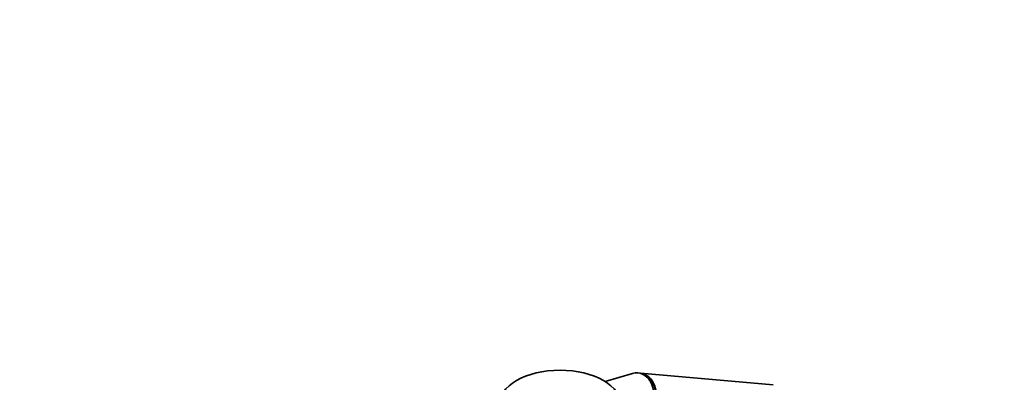
# Model space of a CAD drawing. Units: millimetres. Extents: x 0 to 2446, y 0 to 2744.
# Drawn here: x 1357 to 1901, y 984 to 1185 of the extents above; entities that cross this region are included whole.
import ezdxf
from ezdxf import colors
from ezdxf.entities.mleader import LeaderData, LeaderLine
from ezdxf.math import Vec2, Vec3

# ---------------------------------------------------------------- set-up
doc = ezdxf.new("R2010")
doc.units = ezdxf.units.MM
doc.layers.add('DV6_Défaut', color=7, linetype='Continuous')
doc.layers.add('Défaut', color=7, linetype='Continuous')

# ---------------------------------------------------------------- blocks, each defined once
blk = doc.blocks.new('_DOT')
at = {"color": 0}
blk.add_line((0, 0), (-1, 0), dxfattribs=at)
at = {"color": 0, "const_width": 0.333}
blk.add_lwpolyline([(-0.1665, 0, 1), (0.1665, 0, 1)], format="xyb", close=True, dxfattribs=at)
blk = doc.blocks.new('SE5')
at = {"layer": 'DV6_Défaut', "color": 7, "linetype": 'Continuous', "lineweight": 35}
for p, q in [((1695.75, 989.06), (1680.59, 984.56)), ((1699.71, 989.27), (1698.73, 989.36)), ((1773.55, 982.68), (1700.06, 989.24))]:
    blk.add_line(p, q, dxfattribs=at)
blk.add_ellipse((1655.62, 971.23), major_axis=(34, 0), ratio=0.57735, dxfattribs=at)
for centre, end_param in [((1697.61, 976.91), 3.444576), ((1698.59, 976.82), 3.141593), ((1698.95, 976.79), 3.141593)]:
    blk.add_ellipse(centre, major_axis=(-1.11, -12.45), ratio=0.788675, start_param=0, end_param=end_param, dxfattribs=at)

msp = doc.modelspace()

# ---------------------------------------------------------------- block references
at = {"layer": 'Défaut'}
msp.add_blockref('SE5', (0, 0), dxfattribs=at)

# ---------------------------------------------------------------- leaders
at = {"layer": 'Défaut', "color": 7, "linetype": 'Continuous', "lineweight": 18}
ml = msp.add_multileader_mtext('Standard', dxfattribs=at)
ml.set_content('{\\pxsm0.9;\\fSolid Edge ISO|b1||i0||c0|p34;\\W1.;06/11/2019\\P}', color=256)
ml.set_leader_properties()
ml.set_arrow_properties(name='DOT')
ml.build(insert=Vec2(0, 0))
ml.multileader.update_dxf_attribs({"leader_type": 0, "dogleg_length": 0, "arrow_head_size": 12})
ctx = ml.context
ctx.base_point, ctx.char_height, ctx.arrow_head_size, ctx.landing_gap_size = Vec3(2358.68, 2729.88), 12, 12, 4.2
notes = []
notes.append((ctx, [(0, (0, 0, 0), (0, 0), (1, 0), 1, [])]))
ctx.mtext.insert = Vec3(2360.68, 2736)
for ctx, leaders in notes:
    for number, flags, end, landing, length, lines in leaders:
        leader = LeaderData()
        leader.index, (leader.has_last_leader_line, leader.has_dogleg_vector, leader.attachment_direction) = number, flags
        leader.last_leader_point, leader.dogleg_vector, leader.dogleg_length = Vec3(end), Vec3(landing), length
        for number, points, colour, breaks in lines:
            line = LeaderLine()
            line.index, line.vertices, line.color, line.breaks = number, Vec3.list(points), colors.encode_raw_color(colour), breaks
            leader.lines.append(line)
        ctx.leaders.append(leader)

doc.saveas('drawing.dxf')
